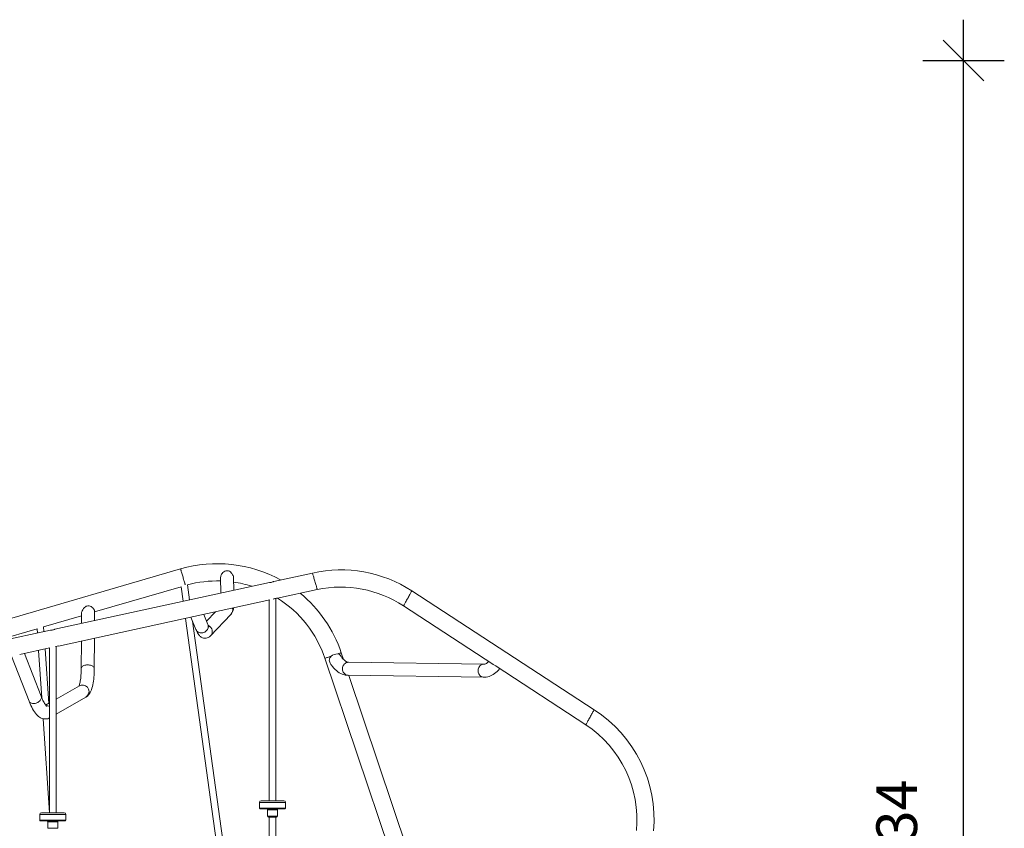
# Model space of a CAD drawing. Units: millimetres. Extents: x 4922 to 23912, y 7502 to 21386.
# Drawn here: x 7709 to 10126, y 19401 to 21386 of the extents above; entities that cross this region are included whole.
import ezdxf

# ---------------------------------------------------------------- set-up
doc = ezdxf.new("R2010")
doc.units = ezdxf.units.MM
doc.header["$PDSIZE"] = -1
doc.layers.get('0').update_dxf_attribs({"color": 1})
doc.layers.add('TIPTAP', color=6, linetype='Continuous')
doc.layers.add('TIPTAP_DIM', color=9, linetype='Continuous')
doc.styles.get("Standard").update_dxf_attribs({"font": 'arial.ttf'})
doc.dimstyles.new('0000000028386F98', dxfattribs={"dimscale": 100, "dimtxt": 1, "dimasz": 1, "dimexe": 1, "dimexo": 1, "dimgap": 1, "dimtad": 1, "dimdec": 0, "dimtxsty": 'Standard', "dimblk": 'OBLIQUE', "dimcen": 2.5, "dimdle": 1, "dimadec": 0, "dimazin": 0, "dimtfac": 1, "dimtdec": 0, "dimtmove": 0, "dimatfit": 3, "dimldrblk": 'OBLIQUE', "dimfxl": 0, "dimarcsym": 0})

# ---------------------------------------------------------------- blocks, each defined once
blk = doc.blocks.new('NW202 F_side1')
at = {"layer": 'TIPTAP', "linetype": 'Continuous', "lineweight": 15}
for p, q in [((305.7, 2585.9), (-781.4, 2268.7)), ((403.8, 2564.4), (404.4, 2526.7)), ((436.3, 2533.6), (435.8, 2563.8)), ((629.5, 2575.7), (534.4, 2555)), ((523.7, 2552.7), (-2.9, 2437.8)), ((94.5, 2480.2), (306.8, 2542.1)), ((306.8, 2542.1), (311.8, 2506.4)), ((327.5, 2509.9), (322.4, 2546.6)), ((543.5, 2513.8), (641.3, 2535.1)), ((1321.1, 2240.3), (873.5, 2532.1)), ((6.1, 2396.6), (525.1, 2509.8)), ((523.3, 2509.4), (523.3, 2016.7)), ((539.3, 2016.7), (539.3, 2513.6)), ((852.8, 2495.2), (1071.9, 2352.4)), ((-30.6, 2443.7), (62.5, 2470.8)), ((62.5, 2476.8), (62.4, 2452)), ((94.4, 2459), (94.5, 2482.9)), ((330.6, 2467.4), (343.3, 2437.2)), ((372.8, 2449.6), (362.4, 2474.3)), ((391.3, 2480.6), (369.5, 2457.5)), ((379.2, 2421.3), (429.3, 2474.2)), ((-29.9, 2431.9), (-30.6, 2443.7)), ((317.6, 2464.5), (403.1, 1849.2)), ((419.1, 1850.3), (334.8, 2457.5)), ((-13.6, 2435.5), (-781.4, 2268)), ((-192.5, 2396.5), (-46.4, 2439.1)), ((-46.4, 2439.1), (-45.7, 2428.5)), ((0, 1987), (0, 2396)), ((62.1, 2408.8), (61.8, 2341.2)), ((93.8, 2341.1), (94.2, 2415.8)), ((-109.5, 2371.4), (-66.3, 2261.5)), ((-89.2, 2375.8), (-16, 2391.8)), ((-36.5, 2273.2), (-77.8, 2378.3)), ((-42.8, 2385.9), (-35, 2269.4)), ((-18, 2255.7), (-27, 2389.4)), ((-16, 2391.8), (-16, 1987)), ((705.5, 2363.7), (700.1, 2380)), ((660, 2366.5), (824.4, 1878.1)), ((1050.6, 2352), (717.7, 2356.6)), ((1080.2, 2347), (1300.4, 2203.3)), ((717.2, 2324.6), (1050.2, 2320)), ((1301.5, 593.1), (718.7, 2324.5)), ((57.3, 2298.7), (0, 2266)), ((-16, 2256.9), (-25.5, 2251.4)), ((0, 2229.2), (73.1, 2271)), ((-31.5, 2217.9), (-16.1, 1987)), ((499.3, 2012.7), (499.3, 1998.7)), ((563.3, 2012.7), (499.3, 2012.7)), ((503.3, 2016.7), (559.3, 2016.7)), ((563.3, 1998.7), (563.3, 2012.7)), ((-40, 1983), (-40, 1969)), ((24, 1983), (-40, 1983)), ((-36, 1987), (20, 1987)), ((24, 1969), (24, 1983)), ((499.3, 1998.7), (563.3, 1998.7)), ((561.3, 1996.7), (501.3, 1996.7)), ((519.3, 1994.7), (519.3, 1978.7)), ((543.3, 1994.7), (519.3, 1994.7)), ((543.3, 1978.7), (543.3, 1994.7)), ((-40, 1969), (24, 1969)), ((22, 1967), (-38, 1967)), ((-20, 1965), (-20, 1949)), ((4, 1965), (-20, 1965)), ((4, 1949), (4, 1965)), ((519.3, 1978.7), (543.3, 1978.7)), ((541.3, 1976.7), (521.3, 1976.7)), ((523.3, 1976.7), (523.3, 1632.9)), ((539.3, 1632.9), (539.3, 1976.7)), ((-20, 1949), (4, 1949))]:
    blk.add_line(p, q, dxfattribs=at)
at = {"layer": 'TIPTAP', "linetype": 'Continuous', "lineweight": 15, "flags": 128}
for points in [[(305.7, 2585.9), (305.8, 2585.7), (305.9, 2585.2), (306.2, 2584.3), (306.5, 2583.1), (307, 2581.7), (307.5, 2579.9), (308.1, 2577.9), (308.7, 2575.7), (309.4, 2573.3), (310.1, 2570.8), (310.9, 2568.2), (311.7, 2565.5), (312.4, 2562.9), (313.2, 2560.3), (313.9, 2557.8), (314.6, 2555.4), (315.3, 2553.2), (315.9, 2551.2), (316.4, 2549.4), (316.8, 2548), (317.1, 2546.8), (317.2, 2546.6)], [(403.8, 2564.4), (403.8, 2565.1), (404.1, 2567), (404.6, 2568.9), (405.4, 2570.8), (406.5, 2572.8), (408, 2574.8), (409.7, 2576.7), (412, 2578.6), (414.6, 2580.2), (416.4, 2580.9), (418.4, 2581.4), (421, 2581.4)], [(421, 2581.4), (423.3, 2580.9), (425.5, 2580), (427.9, 2578.4), (430, 2576.5), (431.9, 2574.2), (433.5, 2571.7), (434.6, 2569.4), (435.3, 2567.1), (435.7, 2565.1), (435.8, 2563.8)], [(629.4, 2575.7), (629.4, 2575.7), (629.5, 2575.6), (629.7, 2575), (629.9, 2574.2), (630.2, 2573), (630.7, 2571.5), (631.2, 2569.8), (631.8, 2567.8), (632.4, 2565.6), (633.1, 2563.2), (633.8, 2560.7), (634.6, 2558.1), (635.4, 2555.4), (636.1, 2552.8), (636.9, 2550.2), (637.6, 2547.7), (638.3, 2545.3), (639, 2543.1), (639.6, 2541.1), (640.1, 2539.3), (640.5, 2537.9), (640.8, 2536.7), (641.1, 2535.8), (641.2, 2535.3), (641.3, 2535.1), (641.3, 2535.1)], [(523.7, 2552.7), (524.1, 2552.7), (524.9, 2552.7), (526.3, 2552.7), (528, 2552.9), (529.8, 2553.3), (531.5, 2553.8), (532.9, 2554.3), (533.9, 2554.7), (534.4, 2555), (534.4, 2555)], [(543.5, 2513.8), (543.2, 2513.8), (542.3, 2513.8), (540.9, 2513.8), (539.2, 2513.6), (537.4, 2513.2), (535.8, 2512.7), (534.3, 2512.2), (533.3, 2511.7), (532.8, 2511.5), (532.8, 2511.5)], [(873.5, 2532.1), (873.5, 2532.1), (873.4, 2531.9), (873.1, 2531.5), (872.7, 2530.7), (872.1, 2529.6), (871.3, 2528.3), (870.4, 2526.7), (869.4, 2524.9), (868.3, 2522.9), (867.1, 2520.7), (865.8, 2518.4), (864.5, 2516), (863.2, 2513.6), (861.8, 2511.2), (860.5, 2508.9), (859.2, 2506.6), (858, 2504.4), (856.9, 2502.4), (855.9, 2500.6), (855, 2499), (854.2, 2497.6), (853.6, 2496.6), (853.2, 2495.8), (852.9, 2495.3), (852.8, 2495.2), (852.8, 2495.2)], [(94.5, 2482.9), (94.5, 2482.9), (94.3, 2484.4), (93.7, 2485.8), (92.8, 2487.3), (91.5, 2488.8), (90, 2490.3), (88.1, 2491.9), (85.9, 2493.3), (83.8, 2494.3), (81.4, 2495), (77.7, 2495.2), (75.9, 2494.8), (74.1, 2494.1), (71.9, 2492.8), (69.9, 2491.2), (67.5, 2488.4), (65.4, 2485.3), (64.1, 2482.9), (63.2, 2480.5), (62.7, 2478.8), (62.5, 2477.1), (62.5, 2476.8)], [(429.3, 2474.2), (430.7, 2475.8), (431.7, 2477.3), (432.7, 2478.9), (433.5, 2480.6), (434.2, 2482.5), (434.8, 2484.6), (435.4, 2487.3), (435.9, 2490.3)], [(343.3, 2437.2), (343.4, 2437), (344.4, 2435.1), (345.7, 2433.4), (347.3, 2431.9), (349.2, 2430.7), (351.2, 2429.8), (353.4, 2429.1), (355.7, 2428.8), (358, 2428.8), (360.4, 2429.2), (362.7, 2429.8), (364.9, 2430.8), (366.9, 2432), (368.8, 2433.5), (370.4, 2435.2), (371.7, 2437.1), (372.7, 2439.1), (373.4, 2441.3), (373.8, 2443.4), (373.8, 2445.6), (373.4, 2447.7), (372.8, 2449.6)], [(375.7, 2443.6), (375.7, 2443.6), (375.6, 2443.9), (375.3, 2444.3), (374.9, 2445.1), (374.3, 2446.2), (373.7, 2447.6), (372.9, 2449.3), (372.8, 2449.6)], [(-13.6, 2435.5), (-13.3, 2435.5), (-12.4, 2435.4), (-11.1, 2435.5), (-9.4, 2435.7), (-7.6, 2436.1), (-5.9, 2436.5), (-4.5, 2437.1), (-3.4, 2437.5), (-2.9, 2437.8), (-2.9, 2437.8)], [(343.3, 2437.2), (344, 2435.6), (345.4, 2432.4), (347, 2429.3), (348.9, 2426.2), (350.4, 2424.1), (351.8, 2422.4), (353.2, 2421), (354.6, 2419.7), (356.2, 2418.6), (357.9, 2417.6), (359.8, 2416.8), (361.8, 2416.1), (363.9, 2415.7), (366.3, 2415.6), (368.8, 2415.8), (371.1, 2416.3), (373.2, 2417.1), (375.2, 2418.1), (377, 2419.3), (378.5, 2420.6), (379.2, 2421.3)], [(675.4, 2371.7), (673, 2370.9), (670.6, 2370.1), (668.4, 2369.3), (666.4, 2368.7), (664.6, 2368.1), (663.1, 2367.5), (661.8, 2367.1), (660.9, 2366.8), (660.3, 2366.6), (660, 2366.5), (660, 2366.5)], [(675.4, 2371.7), (675.2, 2371.5), (673.5, 2369.6), (672, 2367.4), (671.3, 2365.7), (670.9, 2363.7), (670.8, 2361.7), (671, 2359.7), (671.7, 2357.2), (672.7, 2354.7), (674.8, 2350.9), (676, 2349.3)], [(700.1, 2380), (700, 2380), (699.7, 2379.9), (699, 2379.7), (698.1, 2379.3), (696.8, 2378.9), (695.2, 2378.4), (693.4, 2377.8), (691.4, 2377.1)], [(717.7, 2356.6), (717.2, 2356.6), (715.9, 2356.8), (714.6, 2357.1), (713.3, 2357.7), (711.9, 2358.4), (710.3, 2359.4), (708.6, 2360.7), (706.9, 2362.3), (705.1, 2364.2), (703.3, 2366.3), (701.4, 2368.7), (699.5, 2371.4), (699.2, 2371.9)], [(72.8, 2349.8), (70.6, 2349.3), (68.5, 2348.6), (66.7, 2347.7), (65.1, 2346.7), (63.8, 2345.6), (62.8, 2344.4), (62.1, 2343.1), (61.8, 2341.7), (61.8, 2341.2)], [(93.8, 2341.1), (93.7, 2341.9), (93.3, 2343.3), (92.6, 2344.6), (91.5, 2345.8), (90.1, 2346.9), (88.4, 2347.9), (86.5, 2348.7), (84.5, 2349.4), (82.2, 2349.9), (79.9, 2350.2), (77.5, 2350.3), (75.1, 2350.1), (72.8, 2349.8)], [(676, 2349.3), (678.5, 2346), (681.6, 2342.4), (684.9, 2339.1), (688.3, 2336.1), (691.7, 2333.4), (695.2, 2331.1), (698.8, 2329.1), (702.4, 2327.5), (706, 2326.3), (709.6, 2325.4), (713.3, 2324.8), (716.6, 2324.6), (717.2, 2324.6)], [(713.3, 2325.2), (711.2, 2326.1), (709.4, 2327.3), (707.7, 2328.7), (706.2, 2330.5), (705, 2332.5), (704, 2334.6), (703.4, 2336.9), (703.1, 2339.2), (703.1, 2341.6), (703.4, 2344), (704, 2346.3), (704.9, 2348.5), (706.1, 2350.4), (707.6, 2352.2), (709.3, 2353.7), (711.1, 2354.9), (713.1, 2355.8), (715.2, 2356.4), (717.4, 2356.6), (717.7, 2356.6)], [(1046.2, 2320.7), (1044.2, 2321.6), (1042.3, 2322.7), (1040.6, 2324.2), (1039.2, 2326), (1037.9, 2327.9), (1037, 2330.1), (1036.3, 2332.4), (1036, 2334.7), (1036, 2337.1), (1036.3, 2339.5), (1036.9, 2341.8), (1037.9, 2343.9), (1039.1, 2345.9), (1040.5, 2347.7), (1042.2, 2349.2), (1044.1, 2350.4), (1046.1, 2351.3), (1048.2, 2351.8), (1050.3, 2352), (1050.6, 2352)], [(1062.1, 2358.7), (1061.1, 2357.6), (1059.5, 2356.1), (1057.9, 2354.9), (1056.5, 2353.9), (1055.1, 2353.2), (1053.8, 2352.6), (1052.6, 2352.3), (1051.4, 2352.1), (1050.6, 2352)], [(1080.2, 2347), (1079.3, 2347.6), (1076.3, 2349.5), (1073.3, 2351.4), (1071.9, 2352.4)], [(61.8, 2341.2), (61.8, 2338.6), (61.7, 2333.9), (61.5, 2329.4), (61.2, 2325.1), (60.9, 2321.1), (60.5, 2317.3), (60.1, 2313.8), (59.6, 2310.7), (59, 2307.8), (58.5, 2305.3), (57.9, 2303.1), (57.4, 2301.3), (56.8, 2299.9), (56.4, 2298.8), (56, 2298), (56, 2298)], [(73.1, 2271), (75.1, 2272.2), (77.2, 2273.8), (79, 2275.6), (80.8, 2277.7), (82.5, 2280), (84, 2282.6), (85.5, 2285.6), (86.9, 2289), (88.2, 2292.9), (89.4, 2297), (90.4, 2301.4), (91.2, 2305.9), (91.9, 2310.5), (92.5, 2315.3), (92.9, 2320.2), (93.3, 2325.3), (93.6, 2330.6), (93.7, 2336), (93.8, 2341.1)], [(717.2, 2324.6), (715.4, 2324.7), (713.3, 2325.2)], [(1050.2, 2320), (1048.3, 2320.2), (1046.2, 2320.7)], [(1050.2, 2320), (1052.6, 2320.1), (1056.1, 2320.4), (1059.6, 2321), (1063.1, 2322), (1066.5, 2323.2), (1069.9, 2324.7), (1073.2, 2326.6), (1076.4, 2328.8), (1079.6, 2331.2), (1082.7, 2334), (1085.8, 2337.1), (1088.8, 2340.6), (1089.2, 2341.1)], [(-66.3, 2261.5), (-65.8, 2260.4), (-64.8, 2259.1), (-63.5, 2257.9), (-61.9, 2256.9), (-60.1, 2256.2), (-58.1, 2255.7), (-56, 2255.5), (-53.7, 2255.5), (-51.4, 2255.8), (-49.1, 2256.4), (-46.9, 2257.2), (-44.7, 2258.2), (-42.7, 2259.5), (-40.9, 2260.9), (-39.4, 2262.5), (-38.1, 2264.1), (-37.1, 2265.9), (-36.4, 2267.6), (-36, 2269.4), (-36, 2271.1), (-36.4, 2272.8), (-36.5, 2273.2)], [(-22.9, 2248.5), (-22.9, 2248.5), (-23.2, 2248.7), (-23.6, 2249.1), (-24.2, 2249.8), (-25, 2250.7), (-25.9, 2252), (-27, 2253.5), (-28.1, 2255.4), (-29.4, 2257.6), (-30.7, 2260.1), (-32.1, 2262.9), (-33.5, 2266), (-35, 2269.4), (-36.5, 2273.2)], [(-66.3, 2261.5), (-65.4, 2259.1), (-63.5, 2254.6), (-61.5, 2250.3), (-59.5, 2246.1), (-57.5, 2242.2), (-55.3, 2238.5), (-53.1, 2234.9), (-50.6, 2231.6), (-48, 2228.4), (-45.6, 2225.9), (-43.2, 2223.7), (-40.9, 2222), (-38.5, 2220.5), (-36.2, 2219.4), (-33.8, 2218.5), (-31.3, 2217.8), (-28.6, 2217.4), (-25.8, 2217.4), (-23.1, 2217.6), (-20.5, 2218.2), (-18.1, 2219.1), (-16, 2220.1)], [(1321.1, 2240.3), (1321.1, 2240.3), (1321, 2240.1), (1320.7, 2239.7), (1320.3, 2238.9), (1319.7, 2237.8), (1318.9, 2236.5), (1318, 2234.9), (1317, 2233.1), (1315.9, 2231.1), (1314.7, 2228.9), (1313.4, 2226.6), (1312.1, 2224.2), (1310.8, 2221.8), (1309.4, 2219.4), (1308.1, 2217), (1306.8, 2214.8), (1305.6, 2212.6), (1304.5, 2210.6), (1303.5, 2208.8), (1302.6, 2207.2), (1301.8, 2205.8), (1301.2, 2204.8), (1300.8, 2204), (1300.5, 2203.5), (1300.4, 2203.3), (1300.4, 2203.3)]]:
    blk.add_lwpolyline(points, dxfattribs=at)
at = {"layer": 'TIPTAP', "linetype": 'Continuous', "lineweight": 15}
for centre, radius, start, end in [((395.7, 2277.6), 321.1, 61.0722, 106.2627), ((699.3, 2262.3), 321.1, 57.1579, 102.5657), ((395.7, 2277.6), 278.8, 88.3053, 105.2406), ((395.7, 2277.6), 278.8, 72.3154, 81.6904), ((699.3, 2262.3), 278.9, 56.5976, 102.0054), ((395.7, 2277.6), 278.8, 18.6033, 57.9306), ((395.7, 2277.6), 321.2, 18.6033, 50.6678), ((417.8, 2485.1), 15.8, 316.669, 16.9015), ((367.5, 2432.2), 16, 316.9223, 65.1298), ((5.1, 2375.9), 20.8, 87.2088, 107.0815), ((689.6, 2356.1), 21, 85.0384, 132.1685), ((690, 2366.5), 10.7, 30.4511, 82.2661), ((64.8, 2285.6), 15.1, 101.5091, 119.7332), ((64.8, 2284.7), 16.1, 301.2887, 100.9622), ((-23.8, 2234.4), 15.7, 60.4229, 92.4051), ((1146.9, 1970.5), 321.1, 355.0573, 57.1578), ((1146.9, 1970.5), 278.9, 354.4969, 56.5976), ((503.3, 2012.7), 4, 90, 180), ((559.3, 2012.7), 4, 0, 90), ((-36, 1983), 4, 90, 180), ((20, 1983), 4, 0, 90), ((501.3, 1998.7), 2, 180, 270), ((517.3, 1994.7), 2, 0, 90), ((545.3, 1994.7), 2, 90, 180), ((561.3, 1998.7), 2, 270, 0), ((-38, 1969), 2, 180, 270), ((-22, 1965), 2, 0, 90), ((6, 1965), 2, 90, 180), ((22, 1969), 2, 270, 0), ((521.3, 1978.7), 2, 180, 270), ((541.3, 1978.7), 2, 270, 0)]:
    blk.add_arc(centre, radius, start, end, dxfattribs=at)
blk = doc.blocks.new('_Oblique')
at = {"color": 0, "linetype": 'ByBlock', "lineweight": -2}
blk.add_line((-0.5, -0.5), (0.5, 0.5), dxfattribs=at)
blk = doc.blocks.new('*D13')
at = {"layer": 'Defpoints', "color": 0}
for p in [(5022.1, 20567.1), (9299.5, 17451.5), (5022.1, 16688.4)]:
    blk.add_point(p, dxfattribs=at)
at = {"layer": 'TIPTAP_DIM', "color": 0, "linetype": 'ByBlock', "lineweight": -2}
for p, q in [((5022.1, 16788.4), (5022.1, 16588.4)), ((9299.5, 16788.4), (9299.5, 16588.4)), ((9399.5, 16688.4), (4922.1, 16688.4))]:
    blk.add_line(p, q, dxfattribs=at)
at = {"layer": 'TIPTAP_DIM', "color": 0, "lineweight": -2, "xscale": 100, "yscale": 100, "zscale": 100, "rotation": 180}
blk.add_blockref('_Oblique', (5022.1, 16688.4), dxfattribs=at)
at = {"layer": 'TIPTAP_DIM', "color": 0, "lineweight": -2, "xscale": 100, "yscale": 100, "zscale": 100}
blk.add_blockref('_Oblique', (9299.5, 16688.4), dxfattribs=at)
at = {"layer": 'TIPTAP_DIM', "color": 0, "insert": (7160.8, 16838.6), "char_height": 100, "attachment_point": 5}
blk.add_mtext('4277', dxfattribs=at)
blk = doc.blocks.new('*D14')
at = {"layer": 'Defpoints', "color": 0}
for p in [(7342.3, 21285.7), (10026.1, 21285.7), (9299.5, 17451.5)]:
    blk.add_point(p, dxfattribs=at)
at = {"layer": 'TIPTAP_DIM', "color": 0, "linetype": 'ByBlock', "lineweight": -2}
for p, q in [((10026.1, 17351.5), (10026.1, 21385.7)), ((9926.1, 21285.7), (10126.1, 21285.7)), ((9926.1, 17451.5), (10126.1, 17451.5))]:
    blk.add_line(p, q, dxfattribs=at)
at = {"layer": 'TIPTAP_DIM', "color": 0, "lineweight": -2, "xscale": 100, "yscale": 100, "zscale": 100}
for p, rotation in [((10026.1, 21285.7), 90), ((10026.1, 17451.5), 270)]:
    blk.add_blockref('_Oblique', p, dxfattribs=dict(at, rotation=rotation))
at = {"layer": 'TIPTAP_DIM', "color": 0, "insert": (9875, 19368.6), "char_height": 100, "attachment_point": 5, "rotation": 90}
blk.add_mtext('3834', dxfattribs=at)

msp = doc.modelspace()

# ---------------------------------------------------------------- block references
at = {"layer": 'TIPTAP_DIM'}
msp.add_blockref('NW202 F_side1', (7798.4, 17451.5), dxfattribs=at)

# ---------------------------------------------------------------- dimensions: what is measured, and where the dimension line sits
dim = msp.add_linear_dim(base=(10026.1, 21285.7), p1=(9299.5, 17451.5), p2=(7342.3, 21285.7), angle=90, dimstyle='0000000028386F98', dxfattribs=at)
dim.commit()
dim.dimension.update_dxf_attribs({"geometry": '*D14', "text_midpoint": (9875, 19368.6)})
dim = msp.add_linear_dim(base=(5022.1, 16688.4), p1=(9299.5, 17451.5), p2=(5022.1, 20567.1), dimstyle='0000000028386F98', dxfattribs=at)
dim.commit()
dim.dimension.update_dxf_attribs({"geometry": '*D13', "text_midpoint": (7160.8, 16838.6)})

doc.saveas('drawing.dxf')
